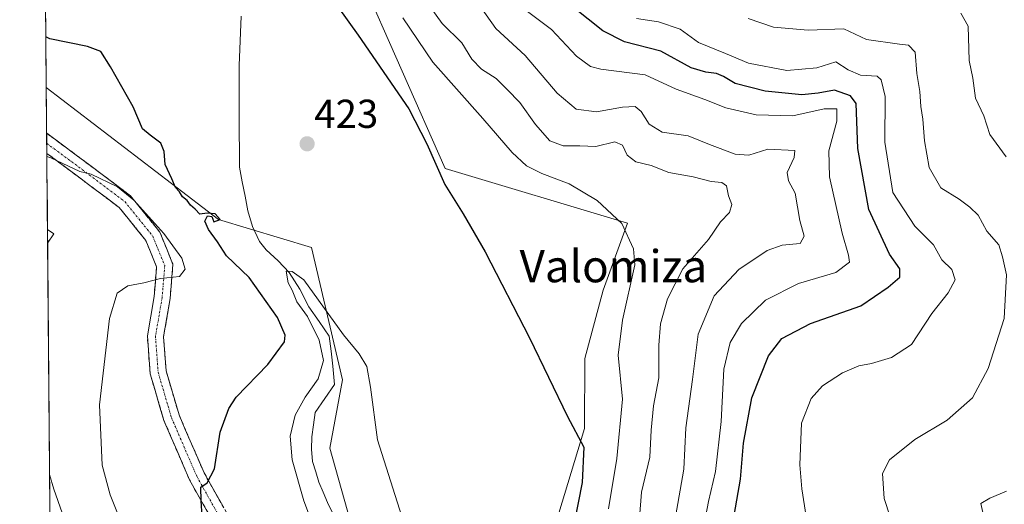
# Model space of a CAD drawing. Units: metres. Extents: x 559892 to 563343, y 4705555 to 4707900.
# Drawn here: x 559901 to 560145, y 4705959 to 4706079 of the extents above; entities that cross this region are included whole.
import ezdxf
from ezdxf.enums import TextEntityAlignment as Align

# ---------------------------------------------------------------- set-up
doc = ezdxf.new("R2010")
doc.units = ezdxf.units.M
doc.header["$MEASUREMENT"] = 0
doc.linetypes.add('TRAZO_Y_PUNTO', pattern=[1, 0.5, -0.25, 0, -0.25])
doc.linetypes.add('TRAZOSX2', pattern=[1.5, 1, -0.5])
for name, color, linetype, lineweight in [('Arbolado forestal CxS', 92, 'Continuous', 0), ('Camino', 19, 'TRAZOSX2', 0), ('Camino Cxs', 19, 'Continuous', 0), ('Camino eje', 19, 'TRAZO_Y_PUNTO', 0), ('Carátula', 7, 'Continuous', 5), ('Corriente natural lineal', 142, 'Continuous', 13), ('Cultivos herbáceos CxS', 92, 'Continuous', 0), ('Curva de nivel maestra', 36, 'Continuous', 30), ('Curva de nivel normal', 36, 'Continuous', 0), ('Estanque', 2, 'Continuous', 0), ('Estanque Cxs', 2, 'Continuous', 0), ('Matorral CxS', 135, 'Continuous', 0), ('Municipio CxS', 142, 'Continuous', 0), ('Punto de cota en terreno', 7, 'Continuous', 0), ('Rótulo de punto de cota en terreno', 19, 'Continuous', 0), ('Texto cartográfico', 19, 'Continuous', 0)]:
    doc.layers.add(name, color=color, linetype=linetype, lineweight=lineweight)
doc.styles.add('Arial', font='txt', dxfattribs={"height": 0.2})

# ---------------------------------------------------------------- blocks, each defined once
blk = doc.blocks.new('*U151')
at = {"layer": 'Cultivos herbáceos CxS', "color": 92, "linetype": 'Continuous', "lineweight": 0}
blk.add_polyline3d([(559987.28, 4705939.41, 417.74), (559977.89, 4705972.62, 418.94), (559981.08, 4705989.56, 419.33), (559973.37, 4706022.36, 421.76), (559950.32, 4706029.37, 423.7), (559907.55, 4706062.07, 426.55), (559907.08, 4706116.23, 427.56), (559931.45, 4706136.88, 426.86), (559933.2, 4706158.24, 426.85), (559935.4, 4706183.59, 425.96), (559948.43, 4706199.9, 428.55), (559981.45, 4706215.54, 432.74), (559988.43, 4706196.43, 432.57), (560011.52, 4706172.51, 434.86), (560002.57, 4706149.95, 431.69), (559989.96, 4706114.3, 428.85), (559985.22, 4706090.38, 427.05), (560006.55, 4706041.95, 425.42), (560051.78, 4706028.39, 430.38), (560045.75, 4706011.81, 428.37), (560041.16, 4705994.87, 426.62), (560041.15, 4705977.53, 426.37), (560030.6, 4705942.84, 423.23)], dxfattribs=at)
blk = doc.blocks.new('*U154')
at = {"layer": 'Arbolado forestal CxS', "color": 92, "linetype": 'Continuous', "lineweight": 0}
blk.add_polyline3d([(560030.6, 4705942.84, 423.23), (560041.15, 4705977.53, 426.37), (560041.16, 4705994.87, 426.62), (560045.75, 4706011.81, 428.37), (560051.78, 4706028.39, 430.38), (560006.55, 4706041.95, 425.42), (559985.22, 4706090.38, 427.05), (559989.96, 4706114.3, 428.85), (560002.57, 4706149.95, 431.69), (560011.52, 4706172.51, 434.86), (559988.43, 4706196.43, 432.57), (559981.45, 4706215.54, 432.74), (559948.43, 4706199.9, 428.55), (559935.4, 4706183.59, 425.96), (559933.2, 4706158.24, 426.85), (559913.32, 4706185.83, 433.11), (559906.42, 4706192.79, 434.2), (559900.94, 4706830.86, 483.54)], dxfattribs=at)
blk = doc.blocks.new('*U158')
at = {"layer": 'Matorral CxS', "color": 135, "linetype": 'Continuous', "lineweight": 0}
blk.add_polyline3d([(559910.9, 4705670.81, 425.97), (559909.98, 4705778.81, 439.77), (559912.98, 4705780.01, 439.43), (559927.23, 4705790.37, 441.34), (559909.83, 4705796.34, 442.83), (559907.55, 4706062.07, 426.55), (559950.32, 4706029.37, 423.7), (559973.37, 4706022.36, 421.76), (559981.08, 4705989.56, 419.33), (559977.89, 4705972.62, 418.94), (559987.28, 4705939.41, 417.74), (559995.99, 4705909.32, 418.18), (559995.99, 4705888.22, 417.92), (560001.94, 4705866.67, 415.44), (560020.11, 4705841.5, 415.66), (560038.95, 4705811.61, 413.84), (560050.47, 4705798.92, 416.1), (560050.47, 4705787.08, 417.43), (560042.19, 4705781.17, 419.33), (560016.16, 4705784.72, 422.55), (559988.38, 4705755.89, 422.55), (559955.67, 4705727.45, 423.82), (559927.83, 4705681.09, 425), (559910.9, 4705670.81, 425.97)], close=True, dxfattribs=at)
blk = doc.blocks.new('*U167')
at = {"layer": 'Cultivos herbáceos CxS', "color": 92, "linetype": 'Continuous', "lineweight": 0}
blk.add_polyline3d([(559907.55, 4706062.07, 426.55), (559950.32, 4706029.37, 423.7), (559973.37, 4706022.36, 421.76), (559981.08, 4705989.56, 419.33), (559977.89, 4705972.62, 418.94), (559987.28, 4705939.41, 417.74), (559995.99, 4705909.32, 418.18), (559995.99, 4705888.22, 417.92), (560001.94, 4705866.67, 415.44), (560020.11, 4705841.5, 415.66), (560038.95, 4705811.61, 413.84), (560050.47, 4705798.92, 416.1), (560050.47, 4705787.08, 417.43), (560042.19, 4705781.17, 419.33), (560016.16, 4705784.72, 422.55), (559988.38, 4705755.89, 422.55), (559955.67, 4705727.45, 423.82), (559927.83, 4705681.09, 425), (559910.9, 4705670.81, 425.97)], dxfattribs=at)
blk = doc.blocks.new('*U175')
at = {"layer": 'Matorral CxS', "color": 135, "linetype": 'Continuous', "lineweight": 0}
blk.add_polyline3d([(559907.55, 4706062.07, 426.55), (559950.32, 4706029.37, 423.7), (559973.37, 4706022.36, 421.76), (559981.08, 4705989.56, 419.33), (559977.89, 4705972.62, 418.94), (559987.28, 4705939.41, 417.74), (559995.99, 4705909.32, 418.18), (559995.99, 4705888.22, 417.92), (560001.94, 4705866.67, 415.44), (560020.11, 4705841.5, 415.66), (560038.95, 4705811.61, 413.84), (560050.47, 4705798.92, 416.1), (560050.47, 4705787.08, 417.43), (560042.19, 4705781.17, 419.33), (560016.16, 4705784.72, 422.55), (559988.38, 4705755.89, 422.55), (559955.67, 4705727.45, 423.82), (559927.83, 4705681.09, 425), (559910.9, 4705670.81, 425.97)], dxfattribs=at)
blk = doc.blocks.new('*U182')
at = {"layer": 'Curva de nivel normal', "color": 36, "linetype": 'Continuous', "lineweight": 0}
for points in [[(560134.47, 4706080.49, 465), (560136.34, 4706077.25, 465), (560136.54, 4706068.74, 465), (560137.52, 4706064.42, 465), (560138.13, 4706059.46, 465), (560140.22, 4706055.02, 465), (560141.7, 4706050.42, 465), (560145.75, 4706044.84, 465)], [(560145.82, 4705961.94, 465), (560141.74, 4705960.23, 465), (560139.48, 4705958.94, 465), (560139.99, 4705956.66, 465)]]:
    blk.add_polyline3d(points, dxfattribs=at)
blk = doc.blocks.new('*U183')
at = {"layer": 'Curva de nivel normal', "color": 36, "linetype": 'Continuous', "lineweight": 0}
for points in [[(559996.06, 4706079.31, 430), (560003.44, 4706068.35, 430), (560015.88, 4706054.42, 430), (560023.2, 4706045.94, 430), (560026.74, 4706042.61, 430), (560030.5, 4706040.75, 430), (560037.27, 4706038.18, 430), (560044.22, 4706034.01, 430), (560050.4, 4706028.35, 430), (560053.28, 4706022.08, 430), (560053.58, 4706018.07, 430), (560050.51, 4706004.38, 430), (560049.44, 4705995.66, 430), (560050.54, 4705984.77, 430), (560049.11, 4705970.07, 430), (560047.06, 4705957.61, 430)], [(559926.34, 4705953.58, 430), (559923.36, 4705961.07, 430), (559921.4, 4705968.4, 430), (559920.78, 4705983.4, 430), (559923.26, 4706004.74, 430), (559925.1, 4706011.1, 430), (559927.78, 4706012.9, 430), (559931.73, 4706013.66, 430), (559935.88, 4706014.7, 430), (559940.6, 4706015.23, 430), (559941.99, 4706017.03, 430), (559941.2, 4706019.75, 430), (559936.69, 4706025.87, 430), (559929.24, 4706034.15, 430), (559925.2, 4706037.44, 430), (559918.69, 4706040.61, 430), (559915.85, 4706041.26, 430), (559908.7, 4706044.66, 430), (559907.69, 4706044.99, 430)]]:
    blk.add_polyline3d(points, dxfattribs=at)
blk = doc.blocks.new('*U189')
at = {"layer": 'Curva de nivel normal', "color": 36, "linetype": 'Continuous', "lineweight": 0}
for points in [[(560001.72, 4706083.59, 435), (560005.81, 4706077.94, 435), (560010.65, 4706073.13, 435), (560013.14, 4706069.08, 435), (560015.51, 4706066.65, 435), (560019.16, 4706064.32, 435), (560021.95, 4706061.54, 435), (560025.03, 4706058.38, 435), (560028.91, 4706052.93, 435), (560032.51, 4706048.82, 435), (560035.8, 4706047.63, 435), (560039.94, 4706047.57, 435), (560043.94, 4706047.44, 435), (560048.67, 4706048.56, 435), (560050.55, 4706047.79, 435), (560051.68, 4706045.31, 435), (560053.87, 4706043.61, 435), (560057.67, 4706042.72, 435), (560062.04, 4706040.96, 435), (560068.06, 4706039.9, 435), (560072.57, 4706038.75, 435), (560075.23, 4706038.53, 435), (560076.38, 4706037.7, 435), (560076.84, 4706035.24, 435), (560077.67, 4706033.07, 435), (560077.1, 4706031.07, 435), (560074.84, 4706028.74, 435), (560071.86, 4706024.4, 435), (560065.53, 4706017.13, 435), (560061.73, 4706009.63, 435), (560059.96, 4706003.46, 435), (560059.55, 4705998.16, 435), (560059.57, 4705990.08, 435), (560058.25, 4705983.16, 435), (560057.66, 4705977.07, 435), (560057.35, 4705970.4, 435), (560055.29, 4705961.74, 435), (560054.72, 4705955.36, 435)], [(559929.31, 4705906.09, 435), (559909.41, 4705962.49, 435), (559908.37, 4705966.13, 435)]]:
    blk.add_polyline3d(points, dxfattribs=at)
blk = doc.blocks.new('*U190')
at = {"layer": 'Curva de nivel normal', "color": 36, "linetype": 'Continuous', "lineweight": 0}
blk.add_polyline3d([(560011.94, 4706086.95, 440), (560019.11, 4706076.68, 440), (560026.39, 4706070, 440), (560034.32, 4706060.69, 440), (560039.02, 4706056.71, 440), (560044.05, 4706056.03, 440), (560050.55, 4706057.17, 440), (560053.67, 4706057.32, 440), (560055.19, 4706056.1, 440), (560057.12, 4706052.98, 440), (560060.42, 4706051.01, 440), (560066.82, 4706050.12, 440), (560072.15, 4706047.94, 440), (560078.48, 4706045.53, 440), (560081.92, 4706045.31, 440), (560086.61, 4706046.77, 440), (560093.31, 4706046.48, 440), (560093.14, 4706044.7, 440), (560091.43, 4706041, 440), (560091.72, 4706038.94, 440), (560093.43, 4706035.89, 440), (560094.57, 4706029.06, 440), (560095.59, 4706025.23, 440), (560094.63, 4706023.4, 440), (560090.18, 4706022.97, 440), (560086.4, 4706021.68, 440), (560079.38, 4706016.97, 440), (560073.31, 4706010.4, 440), (560069.3, 4706000.88, 440), (560067.95, 4705989.64, 440), (560066.28, 4705977.7, 440), (560065.78, 4705967.38, 440), (560063.66, 4705955.56, 440)], dxfattribs=at)
blk = doc.blocks.new('*U201')
at = {"layer": 'Curva de nivel normal', "color": 36, "linetype": 'Continuous', "lineweight": 0}
blk.add_polyline3d([(560069.92, 4705949, 445), (560071.92, 4705959.41, 445), (560073.65, 4705966.83, 445), (560075.04, 4705979.22, 445), (560075.72, 4705992.22, 445), (560077.22, 4705998.86, 445), (560080.09, 4706003.5, 445), (560086.02, 4706009.36, 445), (560094.25, 4706013.46, 445), (560103.49, 4706016.15, 445), (560106.9, 4706018.75, 445), (560106.61, 4706020.51, 445), (560105.06, 4706025.98, 445), (560101.94, 4706039.89, 445), (560101.76, 4706046.35, 445), (560103.74, 4706053.74, 445), (560103.74, 4706056.76, 445), (560100.61, 4706056.75, 445), (560092.78, 4706055.02, 445), (560083.71, 4706055.27, 445), (560076.18, 4706057.01, 445), (560070.94, 4706059.08, 445), (560063.85, 4706061.65, 445), (560056.16, 4706065.21, 445), (560045.16, 4706066.59, 445), (560042.64, 4706067.25, 445), (560039.1, 4706069.83, 445), (560032.94, 4706076.48, 445), (560025.96, 4706081.65, 445)], dxfattribs=at)
blk = doc.blocks.new('*U208')
at = {"layer": 'Curva de nivel maestra', "color": 36, "linetype": 'Continuous', "lineweight": 30}
for points in [[(559972.15, 4706092.98, 425), (559984.97, 4706075.07, 425), (559997.48, 4706056.74, 425), (560002, 4706048.07, 425), (560006.41, 4706038.02, 425), (560011, 4706030.76, 425), (560016.43, 4706021.34, 425), (560027.44, 4706000.02, 425), (560036.91, 4705980.49, 425), (560040.92, 4705972.84, 425), (560040.55, 4705964.11, 425), (560036.36, 4705943.07, 425)], [(559946.74, 4705948.13, 425), (559945.96, 4705959.55, 425), (559945.88, 4705962.94, 425), (559947.48, 4705964.06, 425), (559949.29, 4705967.48, 425), (559950.71, 4705976.56, 425), (559952.84, 4705982.43, 425), (559954.69, 4705985.23, 425), (559962.54, 4705993.38, 425), (559966.7, 4705998.99, 425), (559966.8, 4706000.62, 425), (559964.89, 4706005.01, 425), (559957.92, 4706014.98, 425), (559952.29, 4706020.32, 425), (559950.02, 4706023.82, 425), (559947.76, 4706026.82, 425), (559946.89, 4706028.96, 425), (559947.57, 4706030.25, 425), (559948.6, 4706030.08, 425), (559949.16, 4706028.76, 425), (559950.68, 4706029.31, 425), (559949.49, 4706030.75, 425), (559947.49, 4706030.93, 425), (559945.66, 4706030.67, 425), (559944.48, 4706031.92, 425), (559943.34, 4706032.92, 425), (559942.5, 4706034.08, 425), (559941.38, 4706034.96, 425), (559940.59, 4706036.17, 425), (559939.58, 4706037.23, 425), (559938.71, 4706039.39, 425), (559937.01, 4706042.98, 425), (559936.78, 4706046.19, 425), (559935.98, 4706048.23, 425), (559933.34, 4706050.28, 425), (559931.44, 4706051.8, 425), (559929.12, 4706057.27, 425), (559923.48, 4706067.23, 425), (559921.07, 4706071.02, 425), (559917.77, 4706072.27, 425), (559908.45, 4706074.14, 425), (559907.44, 4706074.63, 425)]]:
    blk.add_polyline3d(points, dxfattribs=at)
blk = doc.blocks.new('*U209')
at = {"layer": 'Curva de nivel maestra', "color": 36, "linetype": 'Continuous', "lineweight": 30}
blk.add_polyline3d([(560078, 4705954.54, 450), (560079.83, 4705964.93, 450), (560080.56, 4705973.87, 450), (560082.61, 4705985.07, 450), (560086.78, 4705995.5, 450), (560090.12, 4705999.85, 450), (560097.16, 4706003.58, 450), (560109.72, 4706007.93, 450), (560116.5, 4706012.52, 450), (560119.4, 4706015.07, 450), (560119.4, 4706017.07, 450), (560116.76, 4706020.74, 450), (560111.69, 4706031.84, 450), (560108.93, 4706046.9, 450), (560108.51, 4706058.09, 450), (560107.13, 4706060, 450), (560103.16, 4706061.41, 450), (560099.06, 4706060.64, 450), (560095.04, 4706060.28, 450), (560085.92, 4706061.17, 450), (560078.48, 4706063.05, 450), (560075.59, 4706064.82, 450), (560073.83, 4706065.51, 450), (560071.21, 4706065.85, 450), (560067.58, 4706066.93, 450), (560060.03, 4706071.12, 450), (560051.02, 4706073.36, 450), (560045.62, 4706076.1, 450), (560038.34, 4706081.91, 450)], dxfattribs=at)
blk = doc.blocks.new('5PATER')
at = {"layer": 'Carátula', "linetype": 'Continuous', "lineweight": 5}
h = blk.add_hatch(color=250, dxfattribs=at)
edge = h.paths.add_edge_path()
edge.add_ellipse((0, 0.01), major_axis=(-1.33, -1.34), ratio=0.999422, start_angle=0, end_angle=360)

msp = doc.modelspace()

# ---------------------------------------------------------------- linework, layer by layer
at = {"layer": 'Arbolado forestal CxS', "color": 92, "linetype": 'Continuous', "lineweight": 0}
msp.add_polyline3d([(560030.6, 4705942.84, 423.23), (560041.15, 4705977.53, 426.37), (560041.16, 4705994.87, 426.62), (560045.75, 4706011.81, 428.37), (560051.78, 4706028.39, 430.38), (560006.55, 4706041.95, 425.42), (559985.22, 4706090.38, 427.05), (559989.96, 4706114.3, 428.85), (560002.57, 4706149.95, 431.69), (560011.52, 4706172.51, 434.86), (559988.43, 4706196.43, 432.57), (559981.45, 4706215.54, 432.74), (559948.43, 4706199.9, 428.55), (559935.4, 4706183.59, 425.96), (559933.2, 4706158.24, 426.85)], dxfattribs=at)
at = {"layer": 'Camino', "color": 19, "linetype": 'TRAZOSX2', "lineweight": 0}
for points in [[(559907.64, 4706050.71), (559907.66, 4706048.21)], [(559907.64, 4706050.71), (559915, 4706045.3), (559928.43, 4706035.22), (559935.72, 4706026.2), (559938.99, 4706018.21), (559938.28, 4706009.7), (559936.65, 4706000.27), (559937.28, 4705991.8), (559940.49, 4705980.87), (559946.69, 4705966.53), (559967.57, 4705929.4)], [(559907.66, 4706048.21), (559907.69, 4706045.71)], [(559963.89, 4705927.8), (559943.1, 4705964.75), (559936.73, 4705979.51), (559933.32, 4705991.08), (559932.63, 4706000.46), (559934.31, 4706010.21), (559934.92, 4706017.58), (559932.24, 4706024.14), (559925.63, 4706032.32), (559912.61, 4706042.09), (559907.69, 4706045.71)]]:
    msp.add_lwpolyline(points, dxfattribs=at)
at = {"layer": 'Camino Cxs', "color": 19, "linetype": 'Continuous', "lineweight": 0}
msp.add_polyline3d([(559947.72, 4705956.54, 424.64), (559945.41, 4705960.65, 425.01), (559943.1, 4705964.75, 425.46), (559941.51, 4705968.44, 425.6), (559939.91, 4705972.13, 426.19), (559938.32, 4705975.82, 426.57), (559936.73, 4705979.51, 426.76), (559935.59, 4705983.37, 427.15), (559934.46, 4705987.22, 427.62), (559933.32, 4705991.08, 427.97), (559932.98, 4705995.77, 428.16), (559932.63, 4706000.46, 428.41), (559933.47, 4706005.34, 428.76), (559934.31, 4706010.21, 429.25), (559934.62, 4706013.9, 429.76), (559934.92, 4706017.58, 430.2), (559933.58, 4706020.86, 430.38), (559932.24, 4706024.14, 430.38), (559930.04, 4706026.87, 430.44), (559927.84, 4706029.59, 430.48), (559925.63, 4706032.32, 430.42), (559922.38, 4706034.76, 430.45), (559919.12, 4706037.2, 430.48), (559915.87, 4706039.65, 430.48), (559912.61, 4706042.09, 430.14), (559908.87, 4706044.84, 429.93), (559907.69, 4706045.71, 429.78), (559907.64, 4706050.71, 428.95), (559911.24, 4706048.06, 429.19), (559915, 4706045.3, 429.45), (559918.36, 4706042.78, 429.64), (559921.72, 4706040.26, 429.65), (559925.07, 4706037.74, 429.62), (559928.43, 4706035.22, 429.54), (559930.86, 4706032.21, 429.76), (559933.29, 4706029.21, 429.8), (559935.72, 4706026.2, 429.88), (559937.35, 4706022.2, 430.06), (559938.99, 4706018.21, 430.08), (559938.63, 4706013.96, 429.75), (559938.28, 4706009.7, 429.2), (559937.47, 4706004.99, 428.62), (559936.65, 4706000.27, 428.22), (559936.97, 4705996.03, 427.85), (559937.28, 4705991.8, 427.47), (559938.35, 4705988.16, 427.07), (559939.42, 4705984.51, 426.77), (559940.49, 4705980.87, 426.54), (559942.04, 4705977.29, 426.22), (559943.59, 4705973.7, 425.83), (559945.14, 4705970.12, 425.54), (559946.69, 4705966.53, 425.21), (559949.01, 4705962.4, 424.64), (559951.33, 4705958.28, 424.36)], dxfattribs=at)
at = {"layer": 'Camino eje', "color": 19, "linetype": 'TRAZO_Y_PUNTO', "lineweight": 0}
msp.add_lwpolyline([(559907.66, 4706048.21), (559913.81, 4706043.69), (559927.03, 4706033.77), (559933.98, 4706025.17), (559936.96, 4706017.9), (559936.29, 4706009.96), (559934.64, 4706000.37), (559935.3, 4705991.44), (559938.61, 4705980.19), (559944.89, 4705965.64), (559965.73, 4705928.6)], dxfattribs=at)
at = {"layer": 'Corriente natural lineal', "color": 142, "linetype": 'Continuous', "lineweight": 13}
msp.add_polyline3d([(559955.9, 4706079.73, 420.87), (559955.75, 4706075.67, 420.82), (559955.59, 4706071.6, 420.73), (559955.43, 4706067.53, 420.62), (559955.44, 4706063.33, 420.63), (559955.44, 4706059.13, 420.67), (559955.45, 4706054.93, 420.77), (559955.45, 4706050.73, 420.8), (559955.46, 4706046.53, 420.95), (559955.46, 4706042.33, 421.14), (559956.17, 4706038.7, 420.62), (559956.89, 4706035.08, 420.59), (559957.6, 4706031.45, 420.77), (559958.72, 4706027.56, 420.82), (559960.48, 4706023.88, 420.68), (559962.1, 4706021.77, 420.59), (559965.05, 4706019.07, 420.27), (559967.79, 4706016.18, 420.19), (559970.47, 4706012.09, 419.87), (559972.72, 4706007.68, 419.44), (559975.24, 4706004.02, 419.45), (559977.77, 4706000.36, 419.3), (559978.21, 4705996.66, 419.45), (559978.65, 4705992.97, 419.41), (559979.1, 4705988.43, 418.83), (559976.68, 4705984.94, 418.45), (559974.26, 4705981.45, 418.62), (559973.86, 4705978.43, 418.42), (559973.46, 4705975.41, 418.17), (559973.34, 4705972.36, 417.96), (559973.65, 4705969.35, 417.81), (559974.41, 4705966.76, 417.81), (559975.17, 4705964.17, 417.74), (559976.25, 4705961.67, 417.57), (559977.32, 4705959.16, 417.42), (559978.85, 4705956.11, 417.55)], dxfattribs=at)
at = {"layer": 'Cultivos herbáceos CxS', "color": 92, "linetype": 'Continuous', "lineweight": 0}
for points in [[(560030.6, 4705942.84, 423.23), (560041.15, 4705977.53, 426.37), (560041.16, 4705994.87, 426.62), (560045.75, 4706011.81, 428.37), (560051.78, 4706028.39, 430.38), (560006.55, 4706041.95, 425.42), (559985.22, 4706090.38, 427.05), (559989.96, 4706114.3, 428.85), (560002.57, 4706149.95, 431.69), (560011.52, 4706172.51, 434.86), (559988.43, 4706196.43, 432.57), (559981.45, 4706215.54, 432.74), (559948.43, 4706199.9, 428.55), (559935.4, 4706183.59, 425.96), (559933.2, 4706158.24, 426.85)], [(559907.08, 4706116.23, 427.56), (559907.55, 4706062.07, 426.55)]]:
    msp.add_polyline3d(points, dxfattribs=at)
at = {"layer": 'Curva de nivel normal', "color": 36, "linetype": 'Continuous', "lineweight": 0}
for points in [[(560053.98, 4706079.15, 455), (560059.45, 4706078.39, 455), (560064.86, 4706076.52, 455), (560069.36, 4706073.26, 455), (560076.07, 4706070.48, 455), (560081.83, 4706068.08, 455), (560091.35, 4706066.26, 455), (560098.73, 4706066.98, 455), (560103.52, 4706068.43, 455), (560106.57, 4706066.48, 455), (560109.58, 4706065.16, 455), (560113.78, 4706064.91, 455), (560114.77, 4706063.96, 455), (560115.7, 4706059.83, 455), (560115.62, 4706048.54, 455), (560117.62, 4706036, 455), (560123.12, 4706027.67, 455), (560127.7, 4706023.03, 455), (560129.76, 4706019.32, 455), (560132.3, 4706016.94, 455), (560133.09, 4706014.38, 455), (560131.4, 4706011.17, 455), (560127.32, 4706005.99, 455), (560122.23, 4705998.37, 455), (560117.31, 4705995.12, 455), (560112.35, 4705993.64, 455), (560109.2, 4705993.06, 455), (560105.16, 4705991.33, 455), (560100.16, 4705988.12, 455), (560097.33, 4705984.9, 455), (560094.98, 4705978.8, 455), (560094.53, 4705968.52, 455), (560095.02, 4705962.52, 455), (560096.12, 4705955.68, 455)], [(560081.7, 4706079.16, 460), (560088.05, 4706077.01, 460), (560096.6, 4706076.25, 460), (560105.49, 4706076.64, 460), (560111.11, 4706073.95, 460), (560119.32, 4706072.85, 460), (560121.5, 4706072.58, 460), (560123.14, 4706070.87, 460), (560123.62, 4706065.51, 460), (560124.35, 4706061.07, 460), (560124.57, 4706057.36, 460), (560125.1, 4706054.22, 460), (560125.47, 4706048.83, 460), (560126.64, 4706042.25, 460), (560129.58, 4706037.16, 460), (560134.09, 4706034.34, 460), (560136.7, 4706032.38, 460), (560138.78, 4706030.44, 460), (560140.94, 4706026.42, 460), (560143.97, 4706023.08, 460), (560144.81, 4706020.08, 460), (560145.87, 4706015.57, 460), (560145.25, 4706004.74, 460), (560141.29, 4705992.4, 460), (560137.38, 4705985.11, 460), (560131.11, 4705979.57, 460), (560123.05, 4705974.78, 460), (560116.82, 4705969.74, 460), (560115.05, 4705966.34, 460), (560115.46, 4705960.14, 460), (560118.44, 4705951.02, 460)], [(559996.31, 4705954.09, 420), (559989.75, 4705974.69, 420), (559988.03, 4705987.74, 420), (559987.12, 4705992.88, 420), (559985.16, 4705996, 420), (559981.3, 4706000.69, 420), (559971.49, 4706014.37, 420), (559968.58, 4706016.41, 420), (559967.09, 4706016.48, 420), (559967.57, 4706013.6, 420), (559968.58, 4706011.83, 420), (559969.71, 4706008.95, 420), (559972.4, 4706005.28, 420), (559975.27, 4705999.41, 420), (559976.3, 4705994.33, 420), (559975.02, 4705989.85, 420), (559971.78, 4705985.28, 420), (559969.34, 4705980.8, 420), (559968.05, 4705975.58, 420), (559968.53, 4705969.75, 420), (559971.46, 4705959.6, 420), (559974.9, 4705950.37, 420)]]:
    msp.add_polyline3d(points, dxfattribs=at)
at = {"layer": 'Estanque', "color": 2, "linetype": 'Continuous', "lineweight": 0}
for points in [[(559907.85, 4706026.87, 431.81), (559907.88, 4706023.47, 431.79)], [(559907.85, 4706026.87, 431.81), (559909.4, 4706025.78, 431.75), (559907.88, 4706023.47, 431.79)]]:
    msp.add_polyline3d(points, dxfattribs=at)
at = {"layer": 'Estanque Cxs', "color": 2, "linetype": 'Continuous', "lineweight": 0}
msp.add_polyline3d([(559907.88, 4706023.47, 431.79), (559907.85, 4706026.87, 431.81), (559909.4, 4706025.78, 431.75), (559907.88, 4706023.47, 431.79)], close=True, dxfattribs=at)
at = {"layer": 'Matorral CxS', "color": 135, "linetype": 'Continuous', "lineweight": 0}
msp.add_polyline3d([(559907.55, 4706062.07, 426.55), (559909.83, 4705796.34, 442.83)], dxfattribs=at)
at = {"layer": 'Municipio CxS', "color": 142, "linetype": 'Continuous', "lineweight": 0}
msp.add_polyline3d([(559908.45, 4705956.85, 435.55), (559908.41, 4705961.85, 435.07), (559908.36, 4705966.84, 434.46), (559908.32, 4705971.84, 433.84), (559908.28, 4705976.84, 433.42), (559908.23, 4705981.83, 433.25), (559908.19, 4705986.83, 433.33), (559908.15, 4705991.82, 433.6), (559908.11, 4705996.82, 433.63), (559908.06, 4706001.82, 433.37), (559908.02, 4706006.81, 432.87), (559907.98, 4706011.81, 432.45), (559907.93, 4706016.8, 432.13), (559907.89, 4706021.8, 431.87), (559907.85, 4706026.8, 431.81), (559907.81, 4706031.79, 431.75), (559907.76, 4706036.79, 431.45), (559907.72, 4706041.79, 430.74), (559907.68, 4706046.78, 429.57), (559907.63, 4706051.78, 428.85), (559907.59, 4706056.77, 427.28), (559907.55, 4706061.77, 426.4), (559907.5, 4706066.77, 426.05), (559907.46, 4706071.76, 425.46), (559907.42, 4706076.76, 423.9), (559907.38, 4706081.75, 424.05)], dxfattribs=at)

# ---------------------------------------------------------------- block references
at = {"layer": 'Arbolado forestal CxS', "color": 92, "linetype": 'Continuous', "lineweight": 0}
msp.add_blockref('*U154', (0, 0), dxfattribs=at)
at = {"layer": 'Cultivos herbáceos CxS', "color": 92, "linetype": 'Continuous', "lineweight": 0}
for name in ['*U151', '*U167']:
    msp.add_blockref(name, (0, 0), dxfattribs=at)
at = {"layer": 'Curva de nivel maestra', "color": 36, "linetype": 'Continuous', "lineweight": 30}
for name in ['*U208', '*U209']:
    msp.add_blockref(name, (0, 0), dxfattribs=at)
at = {"layer": 'Curva de nivel normal', "color": 36, "linetype": 'Continuous', "lineweight": 0}
for name in ['*U189', '*U183', '*U190', '*U201', '*U182']:
    msp.add_blockref(name, (0, 0), dxfattribs=at)
at = {"layer": 'Matorral CxS', "color": 135, "linetype": 'Continuous', "lineweight": 0}
for name in ['*U158', '*U175']:
    msp.add_blockref(name, (0, 0), dxfattribs=at)
at = {"layer": 'Punto de cota en terreno', "linetype": 'Continuous', "lineweight": 0}
msp.add_blockref('5PATER', (559972.27, 4706048.1, 423), dxfattribs=at)

# ---------------------------------------------------------------- texts
at = {"layer": 'Rótulo de punto de cota en terreno', "color": 19, "linetype": 'Continuous', "lineweight": 0, "style": 'Arial'}
msp.add_text('423', height=7, dxfattribs=at).set_placement((559974.03, 4706049.86), align=Align.BOTTOM_LEFT)
at = {"layer": 'Texto cartográfico', "color": 19, "linetype": 'Continuous', "lineweight": 0, "style": 'Arial'}
msp.add_text('Valomiza', height=8, dxfattribs=at).set_placement((560048.28, 4706017.76), align=Align.MIDDLE_CENTER)

doc.saveas('drawing.dxf')
